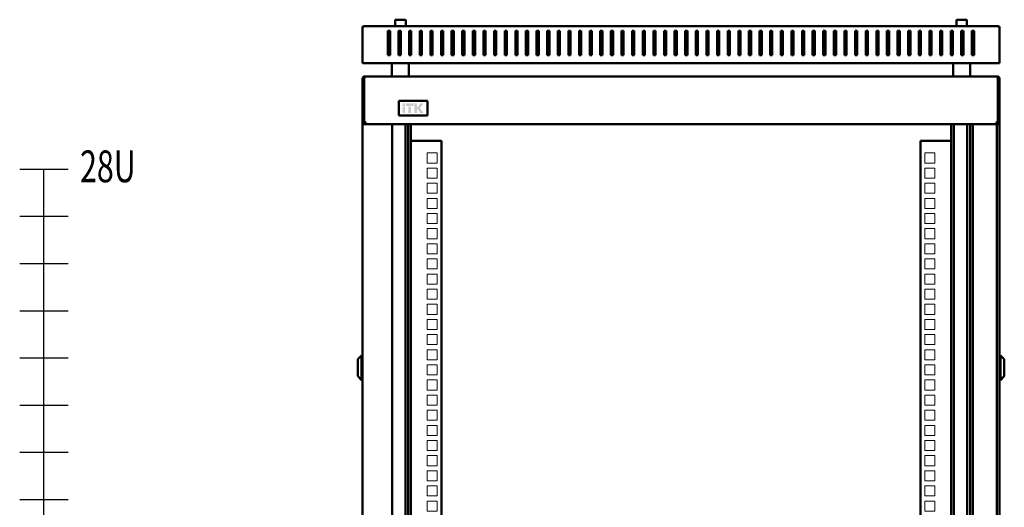
# Model space of a CAD drawing. Units: millimetres. Extents: x -876 to 2571, y -1043 to 1966.
# Drawn here: x -876 to 51, y 1014 to 1473 of the extents above; entities that cross this region are included whole.
import ezdxf

# ---------------------------------------------------------------- set-up
doc = ezdxf.new("R2010")
doc.units = ezdxf.units.MM
doc.layers.add('Выноски', color=7, linetype='Continuous', lineweight=30)
doc.layers.add('Основная линия', color=7, linetype='Continuous', lineweight=50)
doc.styles.get("Standard").update_dxf_attribs({"font": 'isocpeur.ttf', "height": 2.5})

# ---------------------------------------------------------------- blocks, each defined once
blk = doc.blocks.new('*U5')
at = {"color": 7, "linetype": 'Continuous', "lineweight": 15}
for p, q in [((-239, -4.75), (-239, 4.75)), ((-239, 4.75), (-229.5, 4.75)), ((-229.5, 4.75), (-229.5, -4.75)), ((239, 4.75), (229.5, 4.75)), ((229.5, 4.75), (229.5, -4.75)), ((239, -4.75), (239, 4.75)), ((-229.5, -4.75), (-239, -4.75)), ((229.5, -4.75), (239, -4.75))]:
    blk.add_line(p, q, dxfattribs=at)
blk = doc.blocks.new('*U6')
at = {"layer": 'Основная линия', "color": 0, "linetype": 'ByBlock', "lineweight": -2, "transparency": 16777216}
for p in [(0, 1225.5), (0, 1211.25), (0, 1197), (0, 1182.75), (0, 1168.5), (0, 1154.25), (0, 1140), (0, 1125.75), (0, 1111.5), (0, 1097.25), (0, 1083), (0, 1068.75), (0, 1054.5), (0, 1040.25), (0, 1026), (0, 1011.75), (0, 997.5), (0, 983.25), (0, 969), (0, 954.75), (0, 940.5), (0, 926.25), (0, 912), (0, 897.75)]:
    blk.add_blockref('*U5', p, dxfattribs=at)
blk = doc.blocks.new('*U7')
at = {"color": 0, "linetype": 'ByBlock', "lineweight": -2, "ltscale": 25}
blk.add_lwpolyline([(-22.84, 0), (22.84, 0)], dxfattribs=at)
blk = doc.blocks.new('*U8')
at = {"layer": 'Выноски', "color": 0, "linetype": 'ByBlock', "lineweight": -2, "transparency": 16777216}
for p in [(0, 1200.15), (0, 1155.7), (0, 1111.25), (0, 1066.8), (0, 1022.35), (0, 977.9), (0, 933.45), (0, 889)]:
    blk.add_blockref('*U7', p, dxfattribs=at)

msp = doc.modelspace()

# ---------------------------------------------------------------- hatches: boundary and pattern name
at = {"layer": 'Основная линия'}
h = msp.add_hatch(color=256, dxfattribs=at)
h.dxf.hatch_style = 1
h.paths.add_polyline_path([(-513.21, 1394.63), (-515.57, 1394.63), (-515.57, 1392.07), (-513.21, 1392.07)])
h.paths.add_polyline_path([(-513.19, 1391.4), (-515.57, 1391.4), (-515.57, 1385.58), (-513.19, 1385.58)])
h.paths.add_polyline_path([(-507.48, 1391.4), (-510.04, 1391.4), (-510.04, 1385.58), (-507.48, 1385.58)])
h.paths.add_polyline_path([(-505.08, 1394.63), (-512.4, 1394.63), (-512.4, 1392.07), (-505.08, 1392.07)])
h.paths.add_polyline_path([(-502.05, 1394.63), (-504.39, 1394.63), (-504.39, 1385.58), (-502.05, 1385.58), (-502.05, 1388.97), (-501.25, 1388.97), (-498.81, 1385.58), (-495.88, 1385.58), (-499.15, 1390), (-495.82, 1394.63), (-498.85, 1394.63), (-501.03, 1391.2), (-502.05, 1391.2)])

# ---------------------------------------------------------------- linework, layer by layer
at = {"layer": 'Выноски'}
msp.add_lwpolyline([(-853.31, 88), (-853.31, 1332.6)], dxfattribs=at)
at = {"layer": 'Основная линия'}
for p, q in [((-553.31, 1466.59), (-553.31, 1466.8)), ((-553.31, 1444.85), (-553.31, 1466.59)), ((-553.31, 1466.24), (-553.31, 1466.05)), ((-551.11, 1467.3), (-551.31, 1467.3)), ((-551.11, 1467.3), (44.49, 1467.3)), ((-522.62, 1472.7), (-522.62, 1467.3)), ((-522.02, 1473.3), (-517.62, 1473.3)), ((-517.62, 1473.3), (-513.22, 1473.3)), ((-512.62, 1467.3), (-512.62, 1472.7)), ((6.01, 1472.7), (6.01, 1467.3)), ((6.61, 1473.3), (15.41, 1473.3)), ((16.01, 1467.3), (16.01, 1472.7)), ((44.49, 1467.3), (44.69, 1467.3)), ((46.69, 1466.59), (46.69, 1466.8)), ((46.69, 1444.85), (46.69, 1466.59)), ((46.69, 1466.24), (46.69, 1466.05)), ((-529.31, 1462.76), (-529.31, 1444.85)), ((-527.31, 1462.76), (-529.31, 1462.76)), ((-527.31, 1462.11), (-529.31, 1462.11)), ((-527.31, 1444.85), (-527.31, 1462.76)), ((-517.31, 1462.76), (-519.31, 1462.76)), ((-519.31, 1462.76), (-519.31, 1444.85)), ((-517.31, 1462.11), (-519.31, 1462.11)), ((-517.31, 1444.85), (-517.31, 1462.76)), ((-507.31, 1462.76), (-509.31, 1462.76)), ((-509.31, 1462.76), (-509.31, 1444.85)), ((-507.31, 1462.11), (-509.31, 1462.11)), ((-507.31, 1444.85), (-507.31, 1462.76)), ((-497.31, 1462.76), (-499.31, 1462.76)), ((-499.31, 1462.76), (-499.31, 1444.85)), ((-497.31, 1462.11), (-499.31, 1462.11)), ((-497.31, 1444.85), (-497.31, 1462.76)), ((-487.31, 1462.76), (-489.31, 1462.76)), ((-489.31, 1462.76), (-489.31, 1444.85)), ((-487.31, 1462.11), (-489.31, 1462.11)), ((-487.31, 1444.85), (-487.31, 1462.76)), ((-477.31, 1462.76), (-479.31, 1462.76)), ((-479.31, 1462.76), (-479.31, 1444.85)), ((-477.31, 1462.11), (-479.31, 1462.11)), ((-477.31, 1444.85), (-477.31, 1462.76)), ((-467.31, 1462.76), (-469.31, 1462.76)), ((-469.31, 1462.76), (-469.31, 1444.85)), ((-467.31, 1462.11), (-469.31, 1462.11)), ((-467.31, 1444.85), (-467.31, 1462.76)), ((-457.31, 1462.76), (-459.31, 1462.76)), ((-459.31, 1462.76), (-459.31, 1444.85)), ((-457.31, 1462.11), (-459.31, 1462.11)), ((-457.31, 1444.85), (-457.31, 1462.76)), ((-447.31, 1462.76), (-449.31, 1462.76)), ((-449.31, 1462.76), (-449.31, 1444.85)), ((-447.31, 1462.11), (-449.31, 1462.11)), ((-447.31, 1444.85), (-447.31, 1462.76)), ((-437.31, 1462.76), (-439.31, 1462.76)), ((-439.31, 1462.76), (-439.31, 1444.85)), ((-437.31, 1462.11), (-439.31, 1462.11)), ((-437.31, 1444.85), (-437.31, 1462.76)), ((-427.31, 1462.76), (-429.31, 1462.76)), ((-429.31, 1462.76), (-429.31, 1444.85)), ((-427.31, 1462.11), (-429.31, 1462.11)), ((-427.31, 1444.85), (-427.31, 1462.76)), ((-417.31, 1462.76), (-419.31, 1462.76)), ((-419.31, 1462.76), (-419.31, 1444.85)), ((-417.31, 1462.11), (-419.31, 1462.11)), ((-417.31, 1444.85), (-417.31, 1462.76)), ((-407.31, 1462.76), (-409.31, 1462.76)), ((-409.31, 1462.76), (-409.31, 1444.85)), ((-407.31, 1462.11), (-409.31, 1462.11)), ((-407.31, 1444.85), (-407.31, 1462.76)), ((-397.31, 1462.76), (-399.31, 1462.76)), ((-399.31, 1462.76), (-399.31, 1444.85)), ((-397.31, 1462.11), (-399.31, 1462.11)), ((-397.31, 1444.85), (-397.31, 1462.76)), ((-387.31, 1462.76), (-389.31, 1462.76)), ((-389.31, 1462.76), (-389.31, 1444.85)), ((-387.31, 1462.11), (-389.31, 1462.11)), ((-387.31, 1444.85), (-387.31, 1462.76)), ((-377.31, 1462.76), (-379.31, 1462.76)), ((-379.31, 1462.76), (-379.31, 1444.85)), ((-377.31, 1462.11), (-379.31, 1462.11)), ((-377.31, 1444.85), (-377.31, 1462.76)), ((-367.31, 1462.76), (-369.31, 1462.76)), ((-369.31, 1462.76), (-369.31, 1444.85)), ((-367.31, 1462.11), (-369.31, 1462.11)), ((-367.31, 1444.85), (-367.31, 1462.76)), ((-357.31, 1462.76), (-359.31, 1462.76)), ((-359.31, 1462.76), (-359.31, 1444.85)), ((-357.31, 1462.11), (-359.31, 1462.11)), ((-357.31, 1444.85), (-357.31, 1462.76)), ((-347.31, 1462.76), (-349.31, 1462.76)), ((-349.31, 1462.76), (-349.31, 1444.85)), ((-347.31, 1462.11), (-349.31, 1462.11)), ((-347.31, 1444.85), (-347.31, 1462.76)), ((-337.31, 1462.76), (-339.31, 1462.76)), ((-339.31, 1462.76), (-339.31, 1444.85)), ((-337.31, 1462.11), (-339.31, 1462.11)), ((-337.31, 1444.85), (-337.31, 1462.76)), ((-327.31, 1462.76), (-329.31, 1462.76)), ((-329.31, 1462.76), (-329.31, 1444.85)), ((-327.31, 1462.11), (-329.31, 1462.11)), ((-327.31, 1444.85), (-327.31, 1462.76)), ((-317.31, 1462.76), (-319.31, 1462.76)), ((-319.31, 1462.76), (-319.31, 1444.85)), ((-317.31, 1462.11), (-319.31, 1462.11)), ((-317.31, 1444.85), (-317.31, 1462.76)), ((-307.31, 1462.76), (-309.31, 1462.76)), ((-309.31, 1462.76), (-309.31, 1444.85)), ((-307.31, 1462.11), (-309.31, 1462.11)), ((-307.31, 1444.85), (-307.31, 1462.76)), ((-297.31, 1462.76), (-299.31, 1462.76)), ((-299.31, 1462.76), (-299.31, 1444.85)), ((-297.31, 1462.11), (-299.31, 1462.11)), ((-297.31, 1444.85), (-297.31, 1462.76)), ((-287.31, 1462.76), (-289.31, 1462.76)), ((-289.31, 1462.76), (-289.31, 1444.85)), ((-287.31, 1462.11), (-289.31, 1462.11)), ((-287.31, 1444.85), (-287.31, 1462.76)), ((-277.31, 1462.76), (-279.31, 1462.76)), ((-279.31, 1462.76), (-279.31, 1444.85)), ((-277.31, 1462.11), (-279.31, 1462.11)), ((-277.31, 1444.85), (-277.31, 1462.76)), ((-267.31, 1462.76), (-269.31, 1462.76)), ((-269.31, 1462.76), (-269.31, 1444.85)), ((-267.31, 1462.11), (-269.31, 1462.11)), ((-267.31, 1444.85), (-267.31, 1462.76)), ((-257.31, 1462.76), (-259.31, 1462.76)), ((-259.31, 1462.76), (-259.31, 1444.85)), ((-257.31, 1462.11), (-259.31, 1462.11)), ((-257.31, 1444.85), (-257.31, 1462.76)), ((-249.31, 1462.76), (-247.31, 1462.76)), ((-249.31, 1444.85), (-249.31, 1462.76)), ((-249.31, 1462.11), (-247.31, 1462.11)), ((-247.31, 1462.76), (-247.31, 1444.85)), ((-239.31, 1462.76), (-237.31, 1462.76)), ((-239.31, 1444.85), (-239.31, 1462.76)), ((-239.31, 1462.11), (-237.31, 1462.11)), ((-237.31, 1462.76), (-237.31, 1444.85)), ((-229.31, 1462.76), (-227.31, 1462.76)), ((-229.31, 1444.85), (-229.31, 1462.76)), ((-229.31, 1462.11), (-227.31, 1462.11)), ((-227.31, 1462.76), (-227.31, 1444.85)), ((-219.31, 1462.76), (-217.31, 1462.76)), ((-219.31, 1444.85), (-219.31, 1462.76)), ((-219.31, 1462.11), (-217.31, 1462.11)), ((-217.31, 1462.76), (-217.31, 1444.85)), ((-209.31, 1462.76), (-207.31, 1462.76)), ((-209.31, 1444.85), (-209.31, 1462.76)), ((-209.31, 1462.11), (-207.31, 1462.11)), ((-207.31, 1462.76), (-207.31, 1444.85)), ((-199.31, 1462.76), (-197.31, 1462.76)), ((-199.31, 1444.85), (-199.31, 1462.76)), ((-199.31, 1462.11), (-197.31, 1462.11)), ((-197.31, 1462.76), (-197.31, 1444.85)), ((-189.31, 1462.76), (-187.31, 1462.76)), ((-189.31, 1444.85), (-189.31, 1462.76)), ((-189.31, 1462.11), (-187.31, 1462.11)), ((-187.31, 1462.76), (-187.31, 1444.85)), ((-179.31, 1462.76), (-177.31, 1462.76)), ((-179.31, 1444.85), (-179.31, 1462.76)), ((-179.31, 1462.11), (-177.31, 1462.11)), ((-177.31, 1462.76), (-177.31, 1444.85)), ((-169.31, 1462.76), (-167.31, 1462.76)), ((-169.31, 1444.85), (-169.31, 1462.76)), ((-169.31, 1462.11), (-167.31, 1462.11)), ((-167.31, 1462.76), (-167.31, 1444.85)), ((-159.31, 1462.76), (-157.31, 1462.76)), ((-159.31, 1444.85), (-159.31, 1462.76)), ((-159.31, 1462.11), (-157.31, 1462.11)), ((-157.31, 1462.76), (-157.31, 1444.85)), ((-149.31, 1462.76), (-147.31, 1462.76)), ((-149.31, 1444.85), (-149.31, 1462.76)), ((-149.31, 1462.11), (-147.31, 1462.11)), ((-147.31, 1462.76), (-147.31, 1444.85)), ((-139.31, 1462.76), (-137.31, 1462.76)), ((-139.31, 1444.85), (-139.31, 1462.76)), ((-139.31, 1462.11), (-137.31, 1462.11)), ((-137.31, 1462.76), (-137.31, 1444.85)), ((-129.31, 1462.76), (-127.31, 1462.76)), ((-129.31, 1444.85), (-129.31, 1462.76)), ((-129.31, 1462.11), (-127.31, 1462.11)), ((-127.31, 1462.76), (-127.31, 1444.85)), ((-119.31, 1462.76), (-117.31, 1462.76)), ((-119.31, 1444.85), (-119.31, 1462.76)), ((-119.31, 1462.11), (-117.31, 1462.11)), ((-117.31, 1462.76), (-117.31, 1444.85)), ((-109.31, 1462.76), (-107.31, 1462.76)), ((-109.31, 1444.85), (-109.31, 1462.76)), ((-109.31, 1462.11), (-107.31, 1462.11)), ((-107.31, 1462.76), (-107.31, 1444.85)), ((-99.31, 1462.76), (-97.31, 1462.76)), ((-99.31, 1444.85), (-99.31, 1462.76)), ((-99.31, 1462.11), (-97.31, 1462.11)), ((-97.31, 1462.76), (-97.31, 1444.85)), ((-89.31, 1462.76), (-87.31, 1462.76)), ((-89.31, 1444.85), (-89.31, 1462.76)), ((-89.31, 1462.11), (-87.31, 1462.11)), ((-87.31, 1462.76), (-87.31, 1444.85)), ((-79.31, 1462.76), (-77.31, 1462.76)), ((-79.31, 1444.85), (-79.31, 1462.76)), ((-79.31, 1462.11), (-77.31, 1462.11)), ((-77.31, 1462.76), (-77.31, 1444.85)), ((-69.31, 1462.76), (-67.31, 1462.76)), ((-69.31, 1444.85), (-69.31, 1462.76)), ((-69.31, 1462.11), (-67.31, 1462.11)), ((-67.31, 1462.76), (-67.31, 1444.85)), ((-59.31, 1462.76), (-57.31, 1462.76)), ((-59.31, 1444.85), (-59.31, 1462.76)), ((-59.31, 1462.11), (-57.31, 1462.11)), ((-57.31, 1462.76), (-57.31, 1444.85)), ((-49.31, 1462.76), (-47.31, 1462.76)), ((-49.31, 1444.85), (-49.31, 1462.76)), ((-49.31, 1462.11), (-47.31, 1462.11)), ((-47.31, 1462.76), (-47.31, 1444.85)), ((-39.31, 1462.76), (-37.31, 1462.76)), ((-39.31, 1444.85), (-39.31, 1462.76)), ((-39.31, 1462.11), (-37.31, 1462.11)), ((-37.31, 1462.76), (-37.31, 1444.85)), ((-29.31, 1462.76), (-27.31, 1462.76)), ((-29.31, 1444.85), (-29.31, 1462.76)), ((-29.31, 1462.11), (-27.31, 1462.11)), ((-27.31, 1462.76), (-27.31, 1444.85)), ((-19.31, 1462.76), (-17.31, 1462.76)), ((-19.31, 1444.85), (-19.31, 1462.76)), ((-19.31, 1462.11), (-17.31, 1462.11)), ((-17.31, 1462.76), (-17.31, 1444.85)), ((-9.31, 1462.76), (-7.31, 1462.76)), ((-9.31, 1444.85), (-9.31, 1462.76)), ((-9.31, 1462.11), (-7.31, 1462.11)), ((-7.31, 1462.76), (-7.31, 1444.85)), ((0.69, 1462.76), (2.69, 1462.76)), ((0.69, 1444.85), (0.69, 1462.76)), ((0.69, 1462.11), (2.69, 1462.11)), ((2.69, 1462.76), (2.69, 1444.85)), ((10.69, 1462.76), (12.69, 1462.76)), ((10.69, 1444.85), (10.69, 1462.76)), ((10.69, 1462.11), (12.69, 1462.11)), ((12.69, 1462.76), (12.69, 1444.85)), ((20.69, 1462.76), (22.69, 1462.76)), ((20.69, 1444.85), (20.69, 1462.76)), ((20.69, 1462.11), (22.69, 1462.11)), ((22.69, 1462.76), (22.69, 1444.85)), ((-553.31, 1443.57), (-553.31, 1444.85)), ((-553.31, 1434.3), (-553.31, 1443.57)), ((-529.31, 1444.85), (-529.31, 1443.57)), ((-529.31, 1443.57), (-529.31, 1439.94)), ((-529.31, 1439.94), (-527.31, 1439.94)), ((-527.31, 1443.57), (-527.31, 1444.85)), ((-527.31, 1439.94), (-527.31, 1443.57)), ((-519.31, 1444.85), (-519.31, 1443.57)), ((-519.31, 1443.57), (-519.31, 1439.94)), ((-519.31, 1439.94), (-517.31, 1439.94)), ((-517.31, 1443.57), (-517.31, 1444.85)), ((-517.31, 1439.94), (-517.31, 1443.57)), ((-509.31, 1444.85), (-509.31, 1443.57)), ((-509.31, 1443.57), (-509.31, 1439.94)), ((-509.31, 1439.94), (-507.31, 1439.94)), ((-507.31, 1443.57), (-507.31, 1444.85)), ((-507.31, 1439.94), (-507.31, 1443.57)), ((-499.31, 1444.85), (-499.31, 1443.57)), ((-499.31, 1443.57), (-499.31, 1439.94)), ((-499.31, 1439.94), (-497.31, 1439.94)), ((-497.31, 1443.57), (-497.31, 1444.85)), ((-497.31, 1439.94), (-497.31, 1443.57)), ((-489.31, 1444.85), (-489.31, 1443.57)), ((-489.31, 1443.57), (-489.31, 1439.94)), ((-489.31, 1439.94), (-487.31, 1439.94)), ((-487.31, 1443.57), (-487.31, 1444.85)), ((-487.31, 1439.94), (-487.31, 1443.57)), ((-479.31, 1444.85), (-479.31, 1443.57)), ((-479.31, 1443.57), (-479.31, 1439.94)), ((-479.31, 1439.94), (-477.31, 1439.94)), ((-477.31, 1443.57), (-477.31, 1444.85)), ((-477.31, 1439.94), (-477.31, 1443.57)), ((-469.31, 1444.85), (-469.31, 1443.57)), ((-469.31, 1443.57), (-469.31, 1439.94)), ((-469.31, 1439.94), (-467.31, 1439.94)), ((-467.31, 1443.57), (-467.31, 1444.85)), ((-467.31, 1439.94), (-467.31, 1443.57)), ((-459.31, 1444.85), (-459.31, 1443.57)), ((-459.31, 1443.57), (-459.31, 1439.94)), ((-459.31, 1439.94), (-457.31, 1439.94)), ((-457.31, 1443.57), (-457.31, 1444.85)), ((-457.31, 1439.94), (-457.31, 1443.57)), ((-449.31, 1444.85), (-449.31, 1443.57)), ((-449.31, 1443.57), (-449.31, 1439.94)), ((-449.31, 1439.94), (-447.31, 1439.94)), ((-447.31, 1443.57), (-447.31, 1444.85)), ((-447.31, 1439.94), (-447.31, 1443.57)), ((-439.31, 1444.85), (-439.31, 1443.57)), ((-439.31, 1443.57), (-439.31, 1439.94)), ((-439.31, 1439.94), (-437.31, 1439.94)), ((-437.31, 1443.57), (-437.31, 1444.85)), ((-437.31, 1439.94), (-437.31, 1443.57)), ((-429.31, 1444.85), (-429.31, 1443.57)), ((-429.31, 1443.57), (-429.31, 1439.94)), ((-429.31, 1439.94), (-427.31, 1439.94)), ((-427.31, 1443.57), (-427.31, 1444.85)), ((-427.31, 1439.94), (-427.31, 1443.57)), ((-419.31, 1444.85), (-419.31, 1443.57)), ((-419.31, 1443.57), (-419.31, 1439.94)), ((-419.31, 1439.94), (-417.31, 1439.94)), ((-417.31, 1443.57), (-417.31, 1444.85)), ((-417.31, 1439.94), (-417.31, 1443.57)), ((-409.31, 1444.85), (-409.31, 1443.57)), ((-409.31, 1443.57), (-409.31, 1439.94)), ((-409.31, 1439.94), (-407.31, 1439.94)), ((-407.31, 1443.57), (-407.31, 1444.85)), ((-407.31, 1439.94), (-407.31, 1443.57)), ((-399.31, 1444.85), (-399.31, 1443.57)), ((-399.31, 1443.57), (-399.31, 1439.94)), ((-399.31, 1439.94), (-397.31, 1439.94)), ((-397.31, 1443.57), (-397.31, 1444.85)), ((-397.31, 1439.94), (-397.31, 1443.57)), ((-389.31, 1444.85), (-389.31, 1443.57)), ((-389.31, 1443.57), (-389.31, 1439.94)), ((-389.31, 1439.94), (-387.31, 1439.94)), ((-387.31, 1443.57), (-387.31, 1444.85)), ((-387.31, 1439.94), (-387.31, 1443.57)), ((-379.31, 1444.85), (-379.31, 1443.57)), ((-379.31, 1443.57), (-379.31, 1439.94)), ((-379.31, 1439.94), (-377.31, 1439.94)), ((-377.31, 1443.57), (-377.31, 1444.85)), ((-377.31, 1439.94), (-377.31, 1443.57)), ((-369.31, 1444.85), (-369.31, 1443.57)), ((-369.31, 1443.57), (-369.31, 1439.94)), ((-369.31, 1439.94), (-367.31, 1439.94)), ((-367.31, 1443.57), (-367.31, 1444.85)), ((-367.31, 1439.94), (-367.31, 1443.57)), ((-359.31, 1444.85), (-359.31, 1443.57)), ((-359.31, 1443.57), (-359.31, 1439.94)), ((-359.31, 1439.94), (-357.31, 1439.94)), ((-357.31, 1443.57), (-357.31, 1444.85)), ((-357.31, 1439.94), (-357.31, 1443.57)), ((-349.31, 1444.85), (-349.31, 1443.57)), ((-349.31, 1443.57), (-349.31, 1439.94)), ((-349.31, 1439.94), (-347.31, 1439.94)), ((-347.31, 1443.57), (-347.31, 1444.85)), ((-347.31, 1439.94), (-347.31, 1443.57)), ((-339.31, 1444.85), (-339.31, 1443.57)), ((-339.31, 1443.57), (-339.31, 1439.94)), ((-339.31, 1439.94), (-337.31, 1439.94)), ((-337.31, 1443.57), (-337.31, 1444.85)), ((-337.31, 1439.94), (-337.31, 1443.57)), ((-329.31, 1444.85), (-329.31, 1443.57)), ((-329.31, 1443.57), (-329.31, 1439.94)), ((-329.31, 1439.94), (-327.31, 1439.94)), ((-327.31, 1443.57), (-327.31, 1444.85)), ((-327.31, 1439.94), (-327.31, 1443.57)), ((-319.31, 1444.85), (-319.31, 1443.57)), ((-319.31, 1443.57), (-319.31, 1439.94)), ((-319.31, 1439.94), (-317.31, 1439.94)), ((-317.31, 1443.57), (-317.31, 1444.85)), ((-317.31, 1439.94), (-317.31, 1443.57)), ((-309.31, 1444.85), (-309.31, 1443.57)), ((-309.31, 1443.57), (-309.31, 1439.94)), ((-309.31, 1439.94), (-307.31, 1439.94)), ((-307.31, 1443.57), (-307.31, 1444.85)), ((-307.31, 1439.94), (-307.31, 1443.57)), ((-299.31, 1444.85), (-299.31, 1443.57)), ((-299.31, 1443.57), (-299.31, 1439.94)), ((-299.31, 1439.94), (-297.31, 1439.94)), ((-297.31, 1443.57), (-297.31, 1444.85)), ((-297.31, 1439.94), (-297.31, 1443.57)), ((-289.31, 1444.85), (-289.31, 1443.57)), ((-289.31, 1443.57), (-289.31, 1439.94)), ((-289.31, 1439.94), (-287.31, 1439.94)), ((-287.31, 1443.57), (-287.31, 1444.85)), ((-287.31, 1439.94), (-287.31, 1443.57)), ((-279.31, 1444.85), (-279.31, 1443.57)), ((-279.31, 1443.57), (-279.31, 1439.94)), ((-279.31, 1439.94), (-277.31, 1439.94)), ((-277.31, 1443.57), (-277.31, 1444.85)), ((-277.31, 1439.94), (-277.31, 1443.57)), ((-269.31, 1444.85), (-269.31, 1443.57)), ((-269.31, 1443.57), (-269.31, 1439.94)), ((-269.31, 1439.94), (-267.31, 1439.94)), ((-267.31, 1443.57), (-267.31, 1444.85)), ((-267.31, 1439.94), (-267.31, 1443.57)), ((-259.31, 1444.85), (-259.31, 1443.57)), ((-259.31, 1443.57), (-259.31, 1439.94)), ((-259.31, 1439.94), (-257.31, 1439.94)), ((-257.31, 1443.57), (-257.31, 1444.85)), ((-257.31, 1439.94), (-257.31, 1443.57)), ((-249.31, 1443.57), (-249.31, 1444.85)), ((-249.31, 1439.94), (-249.31, 1443.57)), ((-247.31, 1439.94), (-249.31, 1439.94)), ((-247.31, 1444.85), (-247.31, 1443.57)), ((-247.31, 1443.57), (-247.31, 1439.94)), ((-239.31, 1443.57), (-239.31, 1444.85)), ((-239.31, 1439.94), (-239.31, 1443.57)), ((-237.31, 1439.94), (-239.31, 1439.94)), ((-237.31, 1444.85), (-237.31, 1443.57)), ((-237.31, 1443.57), (-237.31, 1439.94)), ((-229.31, 1443.57), (-229.31, 1444.85)), ((-229.31, 1439.94), (-229.31, 1443.57)), ((-227.31, 1439.94), (-229.31, 1439.94)), ((-227.31, 1444.85), (-227.31, 1443.57)), ((-227.31, 1443.57), (-227.31, 1439.94)), ((-219.31, 1443.57), (-219.31, 1444.85)), ((-219.31, 1439.94), (-219.31, 1443.57)), ((-217.31, 1439.94), (-219.31, 1439.94)), ((-217.31, 1444.85), (-217.31, 1443.57)), ((-217.31, 1443.57), (-217.31, 1439.94)), ((-209.31, 1443.57), (-209.31, 1444.85)), ((-209.31, 1439.94), (-209.31, 1443.57)), ((-207.31, 1439.94), (-209.31, 1439.94)), ((-207.31, 1444.85), (-207.31, 1443.57)), ((-207.31, 1443.57), (-207.31, 1439.94)), ((-199.31, 1443.57), (-199.31, 1444.85)), ((-199.31, 1439.94), (-199.31, 1443.57)), ((-197.31, 1439.94), (-199.31, 1439.94)), ((-197.31, 1444.85), (-197.31, 1443.57)), ((-197.31, 1443.57), (-197.31, 1439.94)), ((-189.31, 1443.57), (-189.31, 1444.85)), ((-189.31, 1439.94), (-189.31, 1443.57)), ((-187.31, 1439.94), (-189.31, 1439.94)), ((-187.31, 1444.85), (-187.31, 1443.57)), ((-187.31, 1443.57), (-187.31, 1439.94)), ((-179.31, 1443.57), (-179.31, 1444.85)), ((-179.31, 1439.94), (-179.31, 1443.57)), ((-177.31, 1439.94), (-179.31, 1439.94)), ((-177.31, 1444.85), (-177.31, 1443.57)), ((-177.31, 1443.57), (-177.31, 1439.94)), ((-169.31, 1443.57), (-169.31, 1444.85)), ((-169.31, 1439.94), (-169.31, 1443.57)), ((-167.31, 1439.94), (-169.31, 1439.94)), ((-167.31, 1444.85), (-167.31, 1443.57)), ((-167.31, 1443.57), (-167.31, 1439.94)), ((-159.31, 1443.57), (-159.31, 1444.85)), ((-159.31, 1439.94), (-159.31, 1443.57)), ((-157.31, 1439.94), (-159.31, 1439.94)), ((-157.31, 1444.85), (-157.31, 1443.57)), ((-157.31, 1443.57), (-157.31, 1439.94)), ((-149.31, 1443.57), (-149.31, 1444.85)), ((-149.31, 1439.94), (-149.31, 1443.57)), ((-147.31, 1439.94), (-149.31, 1439.94)), ((-147.31, 1444.85), (-147.31, 1443.57)), ((-147.31, 1443.57), (-147.31, 1439.94)), ((-139.31, 1443.57), (-139.31, 1444.85)), ((-139.31, 1439.94), (-139.31, 1443.57)), ((-137.31, 1439.94), (-139.31, 1439.94)), ((-137.31, 1444.85), (-137.31, 1443.57)), ((-137.31, 1443.57), (-137.31, 1439.94)), ((-129.31, 1443.57), (-129.31, 1444.85)), ((-129.31, 1439.94), (-129.31, 1443.57)), ((-127.31, 1439.94), (-129.31, 1439.94)), ((-127.31, 1444.85), (-127.31, 1443.57)), ((-127.31, 1443.57), (-127.31, 1439.94)), ((-119.31, 1443.57), (-119.31, 1444.85)), ((-119.31, 1439.94), (-119.31, 1443.57)), ((-117.31, 1439.94), (-119.31, 1439.94)), ((-117.31, 1444.85), (-117.31, 1443.57)), ((-117.31, 1443.57), (-117.31, 1439.94)), ((-109.31, 1443.57), (-109.31, 1444.85)), ((-109.31, 1439.94), (-109.31, 1443.57)), ((-107.31, 1439.94), (-109.31, 1439.94)), ((-107.31, 1444.85), (-107.31, 1443.57)), ((-107.31, 1443.57), (-107.31, 1439.94)), ((-99.31, 1443.57), (-99.31, 1444.85)), ((-99.31, 1439.94), (-99.31, 1443.57)), ((-97.31, 1439.94), (-99.31, 1439.94)), ((-97.31, 1444.85), (-97.31, 1443.57)), ((-97.31, 1443.57), (-97.31, 1439.94)), ((-89.31, 1443.57), (-89.31, 1444.85)), ((-89.31, 1439.94), (-89.31, 1443.57)), ((-87.31, 1439.94), (-89.31, 1439.94)), ((-87.31, 1444.85), (-87.31, 1443.57)), ((-87.31, 1443.57), (-87.31, 1439.94)), ((-79.31, 1443.57), (-79.31, 1444.85)), ((-79.31, 1439.94), (-79.31, 1443.57)), ((-77.31, 1439.94), (-79.31, 1439.94)), ((-77.31, 1444.85), (-77.31, 1443.57)), ((-77.31, 1443.57), (-77.31, 1439.94)), ((-69.31, 1443.57), (-69.31, 1444.85)), ((-69.31, 1439.94), (-69.31, 1443.57)), ((-67.31, 1439.94), (-69.31, 1439.94)), ((-67.31, 1444.85), (-67.31, 1443.57)), ((-67.31, 1443.57), (-67.31, 1439.94)), ((-59.31, 1443.57), (-59.31, 1444.85)), ((-59.31, 1439.94), (-59.31, 1443.57)), ((-57.31, 1439.94), (-59.31, 1439.94)), ((-57.31, 1444.85), (-57.31, 1443.57)), ((-57.31, 1443.57), (-57.31, 1439.94)), ((-49.31, 1443.57), (-49.31, 1444.85)), ((-49.31, 1439.94), (-49.31, 1443.57)), ((-47.31, 1439.94), (-49.31, 1439.94)), ((-47.31, 1444.85), (-47.31, 1443.57)), ((-47.31, 1443.57), (-47.31, 1439.94)), ((-39.31, 1443.57), (-39.31, 1444.85)), ((-39.31, 1439.94), (-39.31, 1443.57)), ((-37.31, 1439.94), (-39.31, 1439.94)), ((-37.31, 1444.85), (-37.31, 1443.57)), ((-37.31, 1443.57), (-37.31, 1439.94)), ((-29.31, 1443.57), (-29.31, 1444.85)), ((-29.31, 1439.94), (-29.31, 1443.57)), ((-27.31, 1439.94), (-29.31, 1439.94)), ((-27.31, 1444.85), (-27.31, 1443.57)), ((-27.31, 1443.57), (-27.31, 1439.94)), ((-19.31, 1443.57), (-19.31, 1444.85)), ((-19.31, 1439.94), (-19.31, 1443.57)), ((-17.31, 1439.94), (-19.31, 1439.94)), ((-17.31, 1444.85), (-17.31, 1443.57)), ((-17.31, 1443.57), (-17.31, 1439.94)), ((-9.31, 1443.57), (-9.31, 1444.85)), ((-9.31, 1439.94), (-9.31, 1443.57)), ((-7.31, 1439.94), (-9.31, 1439.94)), ((-7.31, 1444.85), (-7.31, 1443.57)), ((-7.31, 1443.57), (-7.31, 1439.94)), ((0.69, 1443.57), (0.69, 1444.85)), ((0.69, 1439.94), (0.69, 1443.57)), ((2.69, 1439.94), (0.69, 1439.94)), ((2.69, 1444.85), (2.69, 1443.57)), ((2.69, 1443.57), (2.69, 1439.94)), ((10.69, 1443.57), (10.69, 1444.85)), ((10.69, 1439.94), (10.69, 1443.57)), ((12.69, 1439.94), (10.69, 1439.94)), ((12.69, 1444.85), (12.69, 1443.57)), ((12.69, 1443.57), (12.69, 1439.94)), ((20.69, 1443.57), (20.69, 1444.85)), ((20.69, 1439.94), (20.69, 1443.57)), ((22.69, 1439.94), (20.69, 1439.94)), ((22.69, 1444.85), (22.69, 1443.57)), ((22.69, 1443.57), (22.69, 1439.94)), ((46.69, 1443.57), (46.69, 1444.85)), ((46.69, 1434.3), (46.69, 1443.57)), ((-553.31, 1432.3), (-553.31, 1434.3)), ((-553.31, 1432.3), (46.69, 1432.3)), ((-525.62, 1432.3), (-525.62, 1419.9)), ((-509.62, 1419.9), (-509.62, 1432.3)), ((3.01, 1432.3), (3.01, 1419.9)), ((19.01, 1419.9), (19.01, 1432.3)), ((46.69, 1432.3), (46.69, 1434.3)), ((-550.62, 1419.9), (-550.91, 1419.9)), ((44.01, 1419.9), (-550.62, 1419.9)), ((44.29, 1419.9), (44.01, 1419.9)), ((-553.31, 1377.6), (-553.31, 1417.5)), ((-551.91, 1417.5), (-553.31, 1417.5)), ((-551.91, 1417.5), (-551.91, 1418.5)), ((-551.91, 1377.6), (-551.91, 1417.5)), ((-551.79, 1417.5), (-551.79, 1377.6)), ((45.18, 1377.6), (45.18, 1417.5)), ((45.29, 1418.5), (45.29, 1417.5)), ((45.29, 1417.5), (46.69, 1417.5)), ((45.29, 1417.5), (45.29, 1377.6)), ((46.69, 1417.5), (46.69, 1377.6)), ((-492.09, 1397.01), (-519.09, 1397.01)), ((-519.09, 1397.01), (-519.09, 1383.01)), ((-492.09, 1383.01), (-492.09, 1397.01)), ((-519.09, 1383.01), (-492.09, 1383.01)), ((-551.91, 1377.6), (-553.31, 1377.6)), ((-553.31, 1377.6), (-553.31, 1374.9)), ((-553.31, 1374.9), (-553.31, 88)), ((-553.31, 1374.9), (-550.91, 1374.9)), ((-551.91, 1377.6), (-551.91, 1374.9)), ((-551.79, 1377.6), (-549.09, 1374.9)), ((-512.71, 1374.9), (-550.91, 1374.9)), ((-549.09, 1374.9), (-511.79, 1374.9)), ((-525.21, 88), (-525.21, 1374.9)), ((-512.71, 88), (-512.71, 1374.9)), ((-511.79, 1374.9), (-510.31, 1374.9)), ((3.69, 1374.9), (-510.31, 1374.9)), ((-510.31, 1374.9), (-510.31, 88)), ((-507.81, 88), (-507.81, 1374.9)), ((1.19, 1374.9), (1.19, 88)), ((3.69, 88), (3.69, 1374.9)), ((3.69, 1374.9), (5.18, 1374.9)), ((5.18, 1374.9), (42.48, 1374.9)), ((44.29, 1374.9), (6.09, 1374.9)), ((16.19, 1374.9), (16.19, 88)), ((19.19, 1374.9), (19.19, 88)), ((21.59, 1374.9), (21.59, 88)), ((45.18, 1377.6), (42.48, 1374.9)), ((44.29, 1374.9), (46.69, 1374.9)), ((44.29, 1374.9), (44.29, 88)), ((46.69, 1377.6), (45.29, 1377.6)), ((45.29, 1374.9), (45.29, 1377.6)), ((46.69, 1374.9), (46.69, 1377.6)), ((46.69, 88), (46.69, 1374.9)), ((-478.81, 1359.14), (-507.81, 1359.14)), ((-478.81, 108.04), (-478.81, 1359.14)), ((-27.81, 1359.14), (-27.81, 108.04)), ((-27.81, 1359.14), (1.19, 1359.14)), ((-554.31, 1157), (-557.81, 1153.5)), ((-557.81, 1137.5), (-557.81, 1153.5)), ((-553.31, 1157), (-554.31, 1157)), ((-554.31, 1157), (-554.31, 1134)), ((47.69, 1157), (46.69, 1157)), ((51.19, 1153.5), (47.69, 1157)), ((47.69, 1134), (47.69, 1157)), ((51.19, 1153.5), (51.19, 1137.5)), ((-557.81, 1137.5), (-554.31, 1134)), ((-554.31, 1134), (-553.31, 1134)), ((46.69, 1134), (47.69, 1134)), ((47.69, 1134), (51.19, 1137.5))]:
    msp.add_line(p, q, dxfattribs=at)
for centre, start, end in [((-522.02, 1472.7), 90, 180), ((-513.22, 1472.7), 0, 90), ((6.61, 1472.7), 90, 180), ((15.41, 1472.7), 0, 90)]:
    msp.add_arc(centre, 0.6, start, end, dxfattribs=at)
for points, knots in [([(-553.31, 1466.8), (-553.1, 1466.78), (-552.69, 1466.73), (-552.14, 1466.82), (-551.75, 1466.95), (-551.43, 1467.07), (-551.23, 1467.25), (-551.15, 1467.28), (-551.11, 1467.3)], [0, 0, 0, 0, 0.207149, 0.414818, 0.541021, 0.652607, 0.797318, 1, 1, 1, 1]), ([(-551.31, 1467.3), (-551.51, 1467.28), (-551.89, 1467.25), (-552.37, 1467.03), (-552.6, 1466.82), (-552.66, 1466.76)], [0, 0, 0, 0, 0.4598273, 0.8508866, 1, 1, 1, 1]), ([(46.69, 1466.8), (46.48, 1466.78), (46.07, 1466.73), (45.53, 1466.82), (45.13, 1466.95), (44.82, 1467.07), (44.61, 1467.25), (44.54, 1467.28), (44.49, 1467.3)], [0, 0, 0, 0, 0.207149, 0.414818, 0.541021, 0.652607, 0.797318, 1, 1, 1, 1]), ([(44.69, 1467.3), (44.89, 1467.28), (45.27, 1467.25), (45.76, 1467.03), (45.98, 1466.82), (46.04, 1466.76)], [0, 0, 0, 0, 0.4598273, 0.8508866, 1, 1, 1, 1]), ([(-550.91, 1419.9), (-551.22, 1419.86), (-551.85, 1419.79), (-552.64, 1419.24), (-553.2, 1418.44), (-553.27, 1417.81), (-553.31, 1417.5)], [0, 0, 0, 0, 0.250003, 0.499998, 0.749999, 1, 1, 1, 1]), ([(-551.79, 1417.5), (-551.69, 1417.81), (-551.5, 1418.44), (-551.21, 1419.24), (-550.92, 1419.79), (-550.72, 1419.86), (-550.62, 1419.9)], [0, 0, 0, 0, 0.250001, 0.500002, 0.749997, 1, 1, 1, 1]), ([(44.01, 1419.9), (44.1, 1419.86), (44.3, 1419.79), (44.59, 1419.24), (44.88, 1418.44), (45.08, 1417.81), (45.18, 1417.5)], [0, 0, 0, 0, 0.250003, 0.499998, 0.749999, 1, 1, 1, 1]), ([(46.69, 1417.5), (46.66, 1417.81), (46.58, 1418.44), (46.03, 1419.24), (45.24, 1419.79), (44.61, 1419.86), (44.29, 1419.9)], [0, 0, 0, 0, 0.250001, 0.500002, 0.749997, 1, 1, 1, 1]), ([(-551.55, 1418.25), (-551.58, 1418.23), (-551.71, 1418.15), (-551.86, 1417.89), (-551.89, 1417.63), (-551.91, 1417.5)], [0, 0, 0, 0, 0.085899, 0.542923, 1, 1, 1, 1]), ([(45.29, 1417.5), (45.28, 1417.63), (45.24, 1417.89), (45.09, 1418.15), (44.96, 1418.23), (44.94, 1418.25)], [0, 0, 0, 0, 0.457077, 0.914101, 1, 1, 1, 1])]:
    msp.add_open_spline(points, degree=3, knots=knots, dxfattribs=at)

# ---------------------------------------------------------------- block references
at = {"layer": 'Выноски'}
msp.add_blockref('*U8', (-853.31, 132.45), dxfattribs=at)
at = {"layer": 'Основная линия'}
msp.add_blockref('*U6', (-253.31, 117.54), dxfattribs=at)

# ---------------------------------------------------------------- texts
at = {"layer": 'Выноски', "width": 0.7}
msp.add_text('28U', height=30, dxfattribs=at).set_placement((-819.34, 1320.21))

doc.saveas('drawing.dxf')
